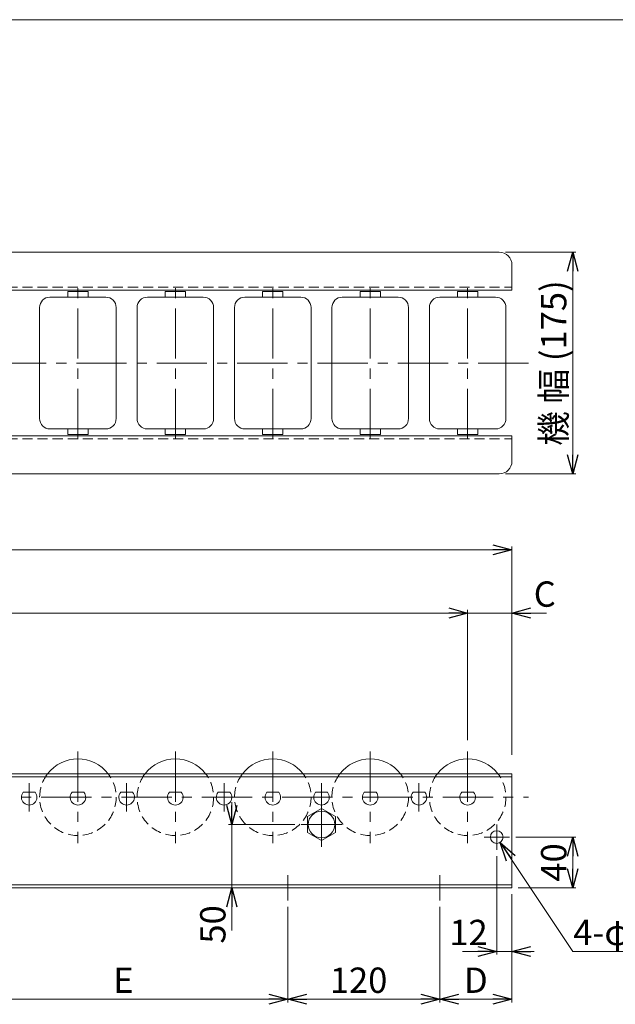
# Model space of a CAD drawing. Units: millimetres. Extents: x -985 to 985, y -676 to 676.
# Drawn here: x -181 to 290, y -102 to 676 of the extents above; entities that cross this region are included whole.
import ezdxf

# ---------------------------------------------------------------- set-up
doc = ezdxf.new("R2010")
doc.units = ezdxf.units.MM
doc.header["$LTSCALE"] = 1.25
doc.linetypes.add('CENTER', pattern=[50.8, 31.75, -6.35, 6.35, -6.35])
doc.linetypes.add('DASHED2', pattern=[9.525, 6.35, -3.175])
doc.layers.add('2', color=7, linetype='Continuous')
doc.layers.add('ZUWAKU', color=7, linetype='Continuous')
doc.styles.add('dcStyle0', font='ＭＳ Ｐゴシック', dxfattribs={"width": 0.75})
doc.dimstyles.new('dc_Diam06', dxfattribs={"dimtxt": 20, "dimasz": 15.00001, "dimexe": 5, "dimexo": 5, "dimgap": 5, "dimtad": 2, "dimtih": 1, "dimtoh": 1, "dimdsep": 46, "dimtxsty": 'dcStyle0', "dimblk1": 'OPEN30', "dimblk2": 'OPEN30', "dimsah": 1, "dimcen": 0.09, "dimclrd": 2, "dimclre": 2, "dimclrt": 2, "dimadec": 0, "dimazin": 2, "dimtfac": 1, "dimtdec": 4, "dimtofl": 0, "dimtmove": 0, "dimatfit": 3, "dimfxl": 1, "dimarcsym": 1})
doc.dimstyles.new('dc_Rotated', dxfattribs={"dimtxt": 20, "dimasz": 15.00001, "dimexe": 2.5, "dimexo": 5, "dimgap": 5, "dimtad": 3, "dimdsep": 46, "dimtxsty": 'dcStyle0', "dimblk1": 'OPEN30', "dimblk2": 'OPEN30', "dimsah": 1, "dimcen": 0.09, "dimclrd": 2, "dimclre": 2, "dimclrt": 2, "dimadec": 0, "dimazin": 2, "dimtfac": 1, "dimtdec": 4, "dimtmove": 0, "dimatfit": 3, "dimfxl": 1, "dimarcsym": 1})

# ---------------------------------------------------------------- blocks, each defined once
blk = doc.blocks.new('_OPEN30')
at = {"color": 0, "linetype": 'ByBlock', "lineweight": -2}
for p, q in [((-1, 0.267949), (0, 0)), ((0, 0), (-1, -0.267949)), ((0, 0), (-1, 0))]:
    blk.add_line(p, q, dxfattribs=at)
blk = doc.blocks.new('*D1')
at = {"color": 2, "linetype": 'Continuous', "lineweight": 13}
for p, q in [((-785.96, 95.19), (-785.96, 259.59)), ((-785.96, 257.09), (208.04, 257.09)), ((208.04, 95.19), (208.04, 259.59))]:
    blk.add_line(p, q, dxfattribs=at)
at = {"color": 2, "xscale": 15.00001403807643, "yscale": 14.99994684111822}
for p, rotation in [((-785.96, 257.09), 180), ((208.04, 257.09), 360)]:
    blk.add_blockref('_OPEN30', p, dxfattribs=dict(at, rotation=rotation))
at = {"color": 2, "insert": (-288.96, 262.09), "char_height": 20, "width": 75, "attachment_point": 8, "style": 'dcStyle0'}
blk.add_mtext('\\T1.00;機長', dxfattribs=at)
blk = doc.blocks.new('*D4')
at = {"color": 2, "linetype": 'Continuous', "lineweight": 13}
for p, q in [((151.04, -24.81), (151.04, -100.31)), ((31.04, -97.81), (151.04, -97.81))]:
    blk.add_line(p, q, dxfattribs=at)
at = {"color": 2, "xscale": 15.00001403807643, "yscale": 14.99994684111822}
for p, rotation in [((31.04, -97.81), 180), ((151.04, -97.81), 360)]:
    blk.add_blockref('_OPEN30', p, dxfattribs=dict(at, rotation=rotation))
at = {"color": 2, "insert": (86.84, -92.81), "char_height": 20, "width": 62.5, "attachment_point": 8, "style": 'dcStyle0'}
blk.add_mtext('\\T1.00;120', dxfattribs=at)
blk = doc.blocks.new('*D5')
at = {"color": 2, "linetype": 'Continuous', "lineweight": 13}
for p, q in [((208.04, -14.81), (208.04, -100.31)), ((151.04, -24.81), (151.04, -100.31)), ((151.04, -97.81), (208.04, -97.81))]:
    blk.add_line(p, q, dxfattribs=at)
at = {"color": 2, "xscale": 15.00001403807643, "yscale": 14.99994684111822}
for p, rotation in [((151.04, -97.81), 180), ((208.04, -97.81), 360)]:
    blk.add_blockref('_OPEN30', p, dxfattribs=dict(at, rotation=rotation))
at = {"color": 2, "insert": (179.54, -92.81), "char_height": 20, "width": 37.5, "attachment_point": 8, "style": 'dcStyle0'}
blk.add_mtext('\\T1.00;D', dxfattribs=at)
blk = doc.blocks.new('*D7')
at = {"color": 2, "linetype": 'Continuous', "lineweight": 13}
for p, q in [((-750.96, 106.79), (-750.96, 209.59)), ((-750.96, 207.09), (173.04, 207.09)), ((173.04, 106.79), (173.04, 209.59))]:
    blk.add_line(p, q, dxfattribs=at)
at = {"color": 2, "xscale": 15.00001403807643, "yscale": 14.99994684111822}
for p, rotation in [((-750.96, 207.09), 180), ((173.04, 207.09), 360)]:
    blk.add_blockref('_OPEN30', p, dxfattribs=dict(at, rotation=rotation))
at = {"color": 2, "insert": (-288.96, 212.09), "char_height": 20, "width": 100, "attachment_point": 8, "style": 'dcStyle0'}
blk.add_mtext('\\T1.00;N×P=B', dxfattribs=at)
blk = doc.blocks.new('*D8')
at = {"color": 2, "linetype": 'Continuous', "lineweight": 13}
for p, q in [((173.04, 106.79), (173.04, 209.59)), ((173.04, 207.09), (208.04, 207.09)), ((208.04, 95.19), (208.04, 209.59)), ((235.25, 207.09), (208.04, 207.09))]:
    blk.add_line(p, q, dxfattribs=at)
at = {"color": 2, "xscale": 15.00001403807643, "yscale": 14.99994684111822, "rotation": 180}
blk.add_blockref('_OPEN30', (208.04, 207.09), dxfattribs=at)
at = {"color": 2, "insert": (225.25, 212.09), "char_height": 20, "width": 37.5, "attachment_point": 7, "style": 'dcStyle0'}
blk.add_mtext('\\T1.00;C', dxfattribs=at)
blk = doc.blocks.new('*D11')
at = {"color": 2, "linetype": 'Continuous', "lineweight": 13}
for p, q in [((203.04, 492.03), (258.54, 492.03)), ((256.04, 317.03), (256.04, 492.03)), ((203.04, 317.03), (258.54, 317.03))]:
    blk.add_line(p, q, dxfattribs=at)
at = {"color": 2, "xscale": 15.00001403807643, "yscale": 14.99994684111822}
for p, rotation in [((256.04, 492.03), 90), ((256.04, 317.03), 270)]:
    blk.add_blockref('_OPEN30', p, dxfattribs=dict(at, rotation=rotation))
at = {"color": 2, "insert": (251.04, 404.53), "char_height": 20, "width": 162.5, "attachment_point": 8, "rotation": 90, "style": 'dcStyle0'}
blk.add_mtext('\\T1.00;機 幅 (175)', dxfattribs=at)
blk = doc.blocks.new('*D14')
at = {"color": 2, "linetype": 'Continuous', "lineweight": 13}
for p, q in [((-228.96, -24.81), (-228.96, -100.31)), ((31.04, -24.81), (31.04, -100.31)), ((-228.96, -97.81), (31.04, -97.81))]:
    blk.add_line(p, q, dxfattribs=at)
at = {"color": 2, "xscale": 15.00001403807643, "yscale": 14.99994684111822}
for p, rotation in [((-228.96, -97.81), 180), ((31.04, -97.81), 360)]:
    blk.add_blockref('_OPEN30', p, dxfattribs=dict(at, rotation=rotation))
at = {"color": 2, "insert": (-98.96, -92.81), "char_height": 20, "width": 37.5, "attachment_point": 8, "style": 'dcStyle0'}
blk.add_mtext('\\T1.00;E', dxfattribs=at)
blk = doc.blocks.new('*D15')
at = {"color": 2, "linetype": 'Continuous', "lineweight": 13}
for p, q in [((211.04, 30.19), (258.54, 30.19)), ((256.04, -9.81), (256.04, 30.19)), ((213.04, -9.81), (258.54, -9.81))]:
    blk.add_line(p, q, dxfattribs=at)
at = {"color": 2, "xscale": 15.00001403807643, "yscale": 14.99994684111822}
for p, rotation in [((256.04, 30.19), 90), ((256.04, -9.81), 270)]:
    blk.add_blockref('_OPEN30', p, dxfattribs=dict(at, rotation=rotation))
at = {"color": 2, "insert": (251.04, 10.19), "char_height": 20, "width": 50, "attachment_point": 8, "rotation": 90, "style": 'dcStyle0'}
blk.add_mtext('\\T1.00;40', dxfattribs=at)
blk = doc.blocks.new('*D16')
at = {"color": 2, "linetype": 'Continuous', "lineweight": 13}
for p, q in [((256.04, -60.11), (198.81, 26.03)), ((316.42, -60.11), (256.04, -60.11))]:
    blk.add_line(p, q, dxfattribs=at)
at = {"color": 2, "xscale": 15.00001403807643, "yscale": 14.99994684111822, "rotation": 123.6021231905733}
blk.add_blockref('_OPEN30', (198.81, 26.03), dxfattribs=at)
at = {"color": 2, "insert": (256.42, -55.11), "char_height": 20, "width": 100, "attachment_point": 7, "style": 'dcStyle0'}
blk.add_mtext('\\T1.00;4-φ10', dxfattribs=at)
blk = doc.blocks.new('DC_IMAGEDIMGROUP_1')
at = {"color": 2, "linetype": 'Continuous', "lineweight": 13}
for p, q in [((196.04, 15.19), (196.04, -62.61)), ((208.04, -14.81), (208.04, -62.61)), ((168.84, -60.11), (196.04, -60.11)), ((196.04, -60.11), (208.04, -60.11)), ((225.54, -60.11), (208.04, -60.11))]:
    blk.add_line(p, q, dxfattribs=at)
at = {"color": 2, "xscale": 15.00001403807643, "yscale": 14.99994684111822}
for p, rotation in [((196.04, -60.11), 360), ((208.04, -60.11), 180)]:
    blk.add_blockref('_OPEN30', p, dxfattribs=dict(at, rotation=rotation))
at = {"color": 2, "insert": (188.84, -55.11), "char_height": 20, "width": 50, "attachment_point": 9, "style": 'dcStyle0'}
blk.add_mtext('\\T1.00;12', dxfattribs=at)
blk = doc.blocks.new('DC_GROUP_W_MR-6023_S_010_18')
at = {"color": 7, "linetype": 'Continuous', "lineweight": 18}
blk.add_line((6.54, -9.81), (56.54, -9.81), dxfattribs=at)
blk = doc.blocks.new('DC_GROUP_W_MR-6023_S_010_23')
at = {"color": 7, "linetype": 'Continuous', "lineweight": 18}
for p, q in [((57.54, 52.89), (46.54, 46.54)), ((68.54, 46.54), (57.54, 52.89)), ((46.54, 46.54), (46.54, 33.84)), ((68.54, 33.84), (68.54, 46.54)), ((46.54, 33.84), (57.54, 27.49)), ((57.54, 27.49), (68.54, 33.84))]:
    blk.add_line(p, q, dxfattribs=at)
blk = doc.blocks.new('DC_GROUP_W_MR-6023_S_010_22')
at = {"color": 3, "linetype": 'CENTER', "lineweight": 13}
for p, q in [((57.54, 57.89), (57.54, 22.49)), ((41.54, 40.19), (73.54, 40.19))]:
    blk.add_line(p, q, dxfattribs=at)
at = {"color": 7, "linetype": 'Continuous', "lineweight": 18}
blk.add_circle((57.54, 40.19), 10.5, dxfattribs=at)
at = {"linetype": 'Continuous'}
blk.add_blockref('DC_GROUP_W_MR-6023_S_010_23', (0, 0), dxfattribs=at)
blk = doc.blocks.new('DC_GROUP_W_MR-6023_S_010_24')
at = {"color": 3, "linetype": 'CENTER', "lineweight": 13}
for p, q in [((196.04, 20.19), (196.04, 40.19)), ((206.04, 30.19), (186.04, 30.19))]:
    blk.add_line(p, q, dxfattribs=at)
at = {"color": 7, "linetype": 'Continuous', "lineweight": 18}
blk.add_circle((196.04, 30.19), 5, dxfattribs=at)
blk = doc.blocks.new('*D79')
at = {"color": 2, "linetype": 'Continuous', "lineweight": 13}
for p, q in [((-13.35, 57.69), (-13.35, 40.19)), ((36.54, 40.19), (-15.85, 40.19)), ((-13.35, -9.81), (-13.35, 40.19)), ((26.04, -9.81), (-15.85, -9.81)), ((-13.35, -43.6), (-13.35, -9.81))]:
    blk.add_line(p, q, dxfattribs=at)
at = {"color": 2, "xscale": 15.00001403807643, "yscale": 14.99994684111822}
for p, rotation in [((-13.35, 40.19), 270), ((-13.35, -9.81), 90)]:
    blk.add_blockref('_OPEN30', p, dxfattribs=dict(at, rotation=rotation))
at = {"color": 2, "insert": (-18.35, -23.6), "char_height": 20, "width": 50, "attachment_point": 9, "rotation": 90, "style": 'dcStyle0'}
blk.add_mtext('\\T1.00;50', dxfattribs=at)
blk = doc.blocks.new('DC_GROUP_W_MR-6023_S_010_1')
at = {"layer": 'ZUWAKU', "color": 7, "linetype": 'Continuous', "lineweight": 13}
blk.add_line((985, 675.64), (-985, 675.64), dxfattribs=at)
blk = doc.blocks.new('DC_GROUP_W_MR-6023_S_010_13')
at = {"layer": '2', "color": 7, "linetype": 'Continuous', "lineweight": 18}
for p, q in [((-142.96, 456.53), (-142.96, 461.03)), ((-142.96, 461.03), (-126.96, 461.03)), ((-126.96, 456.53), (-126.96, 461.03)), ((-112.86, 456.53), (-157.06, 456.53)), ((-165.21, 360.68), (-165.21, 448.38)), ((-104.71, 360.68), (-104.71, 448.38)), ((-112.86, 352.53), (-157.06, 352.53)), ((-142.96, 352.53), (-142.96, 348.03)), ((-126.96, 352.53), (-126.96, 348.03)), ((-142.96, 348.03), (-126.96, 348.03))]:
    blk.add_line(p, q, dxfattribs=at)
at = {"layer": '2', "color": 3, "linetype": 'CENTER', "lineweight": 13}
blk.add_line((-134.96, 344.53), (-134.96, 464.53), dxfattribs=at)
at = {"layer": '2', "color": 7, "linetype": 'Continuous', "lineweight": 18}
for centre, start, end in [((-157.06, 448.38), 90, 180), ((-112.86, 448.38), 0, 90), ((-157.06, 360.68), 180, 270), ((-112.86, 360.68), 270, 0)]:
    blk.add_arc(centre, 8.15, start, end, dxfattribs=at)
blk = doc.blocks.new('DC_GROUP_W_MR-6023_S_010_14')
at = {"layer": '2', "color": 7, "linetype": 'Continuous', "lineweight": 18}
for p, q in [((-65.96, 456.53), (-65.96, 461.03)), ((-65.96, 461.03), (-49.96, 461.03)), ((-49.96, 456.53), (-49.96, 461.03)), ((-35.86, 456.53), (-80.06, 456.53)), ((-88.21, 360.68), (-88.21, 448.38)), ((-27.71, 360.68), (-27.71, 448.38)), ((-35.86, 352.53), (-80.06, 352.53)), ((-65.96, 352.53), (-65.96, 348.03)), ((-49.96, 352.53), (-49.96, 348.03)), ((-65.96, 348.03), (-49.96, 348.03))]:
    blk.add_line(p, q, dxfattribs=at)
at = {"layer": '2', "color": 3, "linetype": 'CENTER', "lineweight": 13}
blk.add_line((-57.96, 344.53), (-57.96, 464.53), dxfattribs=at)
at = {"layer": '2', "color": 7, "linetype": 'Continuous', "lineweight": 18}
for centre, start, end in [((-80.06, 448.38), 90, 180), ((-35.86, 448.38), 0, 90), ((-80.06, 360.68), 180, 270), ((-35.86, 360.68), 270, 0)]:
    blk.add_arc(centre, 8.15, start, end, dxfattribs=at)
blk = doc.blocks.new('DC_GROUP_W_MR-6023_S_010_15')
at = {"layer": '2', "color": 7, "linetype": 'Continuous', "lineweight": 18}
for p, q in [((11.04, 456.53), (11.04, 461.03)), ((11.04, 461.03), (27.04, 461.03)), ((27.04, 456.53), (27.04, 461.03)), ((41.14, 456.53), (-3.06, 456.53)), ((-11.21, 360.68), (-11.21, 448.38)), ((49.29, 360.68), (49.29, 448.38)), ((41.14, 352.53), (-3.06, 352.53)), ((11.04, 352.53), (11.04, 348.03)), ((27.04, 352.53), (27.04, 348.03)), ((11.04, 348.03), (27.04, 348.03))]:
    blk.add_line(p, q, dxfattribs=at)
at = {"layer": '2', "color": 3, "linetype": 'CENTER', "lineweight": 13}
blk.add_line((19.04, 344.53), (19.04, 464.53), dxfattribs=at)
at = {"layer": '2', "color": 7, "linetype": 'Continuous', "lineweight": 18}
for centre, start, end in [((-3.06, 448.38), 90, 180), ((41.14, 448.38), 0, 90), ((-3.06, 360.68), 180, 270), ((41.14, 360.68), 270, 0)]:
    blk.add_arc(centre, 8.15, start, end, dxfattribs=at)
blk = doc.blocks.new('DC_GROUP_W_MR-6023_S_010_16')
at = {"layer": '2', "color": 7, "linetype": 'Continuous', "lineweight": 18}
for p, q in [((88.04, 456.53), (88.04, 461.03)), ((88.04, 461.03), (104.04, 461.03)), ((104.04, 456.53), (104.04, 461.03)), ((118.14, 456.53), (73.94, 456.53)), ((65.79, 360.68), (65.79, 448.38)), ((126.29, 360.68), (126.29, 448.38)), ((118.14, 352.53), (73.94, 352.53)), ((88.04, 352.53), (88.04, 348.03)), ((104.04, 352.53), (104.04, 348.03)), ((88.04, 348.03), (104.04, 348.03))]:
    blk.add_line(p, q, dxfattribs=at)
at = {"layer": '2', "color": 3, "linetype": 'CENTER', "lineweight": 13}
blk.add_line((96.04, 344.53), (96.04, 464.53), dxfattribs=at)
at = {"layer": '2', "color": 7, "linetype": 'Continuous', "lineweight": 18}
for centre, start, end in [((73.94, 448.38), 90, 180), ((118.14, 448.38), 0, 90), ((73.94, 360.68), 180, 270), ((118.14, 360.68), 270, 0)]:
    blk.add_arc(centre, 8.15, start, end, dxfattribs=at)
blk = doc.blocks.new('DC_GROUP_W_MR-6023_S_010_17')
at = {"layer": '2', "color": 7, "linetype": 'Continuous', "lineweight": 18}
for p, q in [((165.04, 456.53), (165.04, 461.03)), ((165.04, 461.03), (181.04, 461.03)), ((181.04, 456.53), (181.04, 461.03)), ((195.14, 456.53), (150.94, 456.53)), ((142.79, 360.68), (142.79, 448.38)), ((203.29, 360.68), (203.29, 448.38)), ((195.14, 352.53), (150.94, 352.53)), ((165.04, 352.53), (165.04, 348.03)), ((181.04, 352.53), (181.04, 348.03)), ((165.04, 348.03), (181.04, 348.03))]:
    blk.add_line(p, q, dxfattribs=at)
at = {"layer": '2', "color": 3, "linetype": 'CENTER', "lineweight": 13}
blk.add_line((173.04, 344.53), (173.04, 464.53), dxfattribs=at)
at = {"layer": '2', "color": 7, "linetype": 'Continuous', "lineweight": 18}
for centre, start, end in [((150.94, 448.38), 90, 180), ((195.14, 448.38), 0, 90), ((150.94, 360.68), 180, 270), ((195.14, 360.68), 270, 0)]:
    blk.add_arc(centre, 8.15, start, end, dxfattribs=at)
blk = doc.blocks.new('DC_GROUP_W_MR-6023_S_010_39')
at = {"layer": '2', "color": 3, "linetype": 'CENTER', "lineweight": 13}
blk.add_line((-173.46, 72.84), (-173.46, 50.54), dxfattribs=at)
at = {"layer": '2', "color": 7, "linetype": 'Continuous', "lineweight": 18}
blk.add_line((-168.79, 65.69), (-178.13, 65.69), dxfattribs=at)
blk.add_arc((-173.46, 61.69), 6.15, 139.42774, 40.57226, dxfattribs=at)
blk = doc.blocks.new('DC_GROUP_W_MR-6023_S_010_41')
at = {"layer": '2', "color": 3, "linetype": 'CENTER', "lineweight": 13}
blk.add_line((-96.46, 72.84), (-96.46, 50.54), dxfattribs=at)
at = {"layer": '2', "color": 7, "linetype": 'Continuous', "lineweight": 18}
blk.add_line((-91.79, 65.69), (-101.13, 65.69), dxfattribs=at)
blk.add_arc((-96.46, 61.69), 6.15, 139.42774, 40.57226, dxfattribs=at)
blk = doc.blocks.new('DC_GROUP_W_MR-6023_S_010_42')
at = {"layer": '2', "color": 3, "linetype": 'CENTER', "lineweight": 13}
blk.add_line((-134.96, 97.84), (-134.96, 25.54), dxfattribs=at)
at = {"layer": '2', "color": 7, "linetype": 'Continuous', "lineweight": 18}
blk.add_line((-130.29, 65.69), (-139.63, 65.69), dxfattribs=at)
for radius, start, end in [(30.25, 37.70313, 142.29687), (6.15, 139.42774, 40.57226)]:
    blk.add_arc((-134.96, 61.69), radius, start, end, dxfattribs=at)
at = {"layer": '2', "color": 4, "linetype": 'DASHED2', "lineweight": 13}
blk.add_arc((-134.96, 61.69), 30.25, 142.29687, 37.70313, dxfattribs=at)
blk = doc.blocks.new('DC_GROUP_W_MR-6023_S_010_43')
at = {"layer": '2', "color": 3, "linetype": 'CENTER', "lineweight": 13}
blk.add_line((-19.46, 72.84), (-19.46, 50.54), dxfattribs=at)
at = {"layer": '2', "color": 7, "linetype": 'Continuous', "lineweight": 18}
blk.add_line((-14.79, 65.69), (-24.13, 65.69), dxfattribs=at)
blk.add_arc((-19.46, 61.69), 6.15, 139.42774, 40.57226, dxfattribs=at)
blk = doc.blocks.new('DC_GROUP_W_MR-6023_S_010_44')
at = {"layer": '2', "color": 3, "linetype": 'CENTER', "lineweight": 13}
blk.add_line((-57.96, 97.84), (-57.96, 25.54), dxfattribs=at)
at = {"layer": '2', "color": 7, "linetype": 'Continuous', "lineweight": 18}
blk.add_line((-53.29, 65.69), (-62.63, 65.69), dxfattribs=at)
for radius, start, end in [(30.25, 37.70313, 142.29687), (6.15, 139.42774, 40.57226)]:
    blk.add_arc((-57.96, 61.69), radius, start, end, dxfattribs=at)
at = {"layer": '2', "color": 4, "linetype": 'DASHED2', "lineweight": 13}
blk.add_arc((-57.96, 61.69), 30.25, 142.29687, 37.70313, dxfattribs=at)
blk = doc.blocks.new('DC_GROUP_W_MR-6023_S_010_45')
at = {"layer": '2', "color": 3, "linetype": 'CENTER', "lineweight": 13}
blk.add_line((57.54, 72.84), (57.54, 50.54), dxfattribs=at)
at = {"layer": '2', "color": 7, "linetype": 'Continuous', "lineweight": 18}
blk.add_line((62.21, 65.69), (52.87, 65.69), dxfattribs=at)
blk.add_arc((57.54, 61.69), 6.15, 139.42774, 40.57226, dxfattribs=at)
blk = doc.blocks.new('DC_GROUP_W_MR-6023_S_010_46')
at = {"layer": '2', "color": 3, "linetype": 'CENTER', "lineweight": 13}
blk.add_line((19.04, 97.84), (19.04, 25.54), dxfattribs=at)
at = {"layer": '2', "color": 7, "linetype": 'Continuous', "lineweight": 18}
blk.add_line((23.71, 65.69), (14.37, 65.69), dxfattribs=at)
for radius, start, end in [(30.25, 37.70313, 142.29687), (6.15, 139.42774, 40.57226)]:
    blk.add_arc((19.04, 61.69), radius, start, end, dxfattribs=at)
at = {"layer": '2', "color": 4, "linetype": 'DASHED2', "lineweight": 13}
blk.add_arc((19.04, 61.69), 30.25, 142.29687, 37.70313, dxfattribs=at)
blk = doc.blocks.new('DC_GROUP_W_MR-6023_S_010_47')
at = {"layer": '2', "color": 3, "linetype": 'CENTER', "lineweight": 13}
blk.add_line((134.54, 72.84), (134.54, 50.54), dxfattribs=at)
at = {"layer": '2', "color": 7, "linetype": 'Continuous', "lineweight": 18}
blk.add_line((139.21, 65.69), (129.87, 65.69), dxfattribs=at)
blk.add_arc((134.54, 61.69), 6.15, 139.42774, 40.57226, dxfattribs=at)
blk = doc.blocks.new('DC_GROUP_W_MR-6023_S_010_48')
at = {"layer": '2', "color": 3, "linetype": 'CENTER', "lineweight": 13}
blk.add_line((96.04, 97.84), (96.04, 25.54), dxfattribs=at)
at = {"layer": '2', "color": 7, "linetype": 'Continuous', "lineweight": 18}
blk.add_line((100.71, 65.69), (91.37, 65.69), dxfattribs=at)
for radius, start, end in [(30.25, 37.70313, 142.29687), (6.15, 139.42774, 40.57226)]:
    blk.add_arc((96.04, 61.69), radius, start, end, dxfattribs=at)
at = {"layer": '2', "color": 4, "linetype": 'DASHED2', "lineweight": 13}
blk.add_arc((96.04, 61.69), 30.25, 142.29687, 37.70313, dxfattribs=at)
blk = doc.blocks.new('DC_GROUP_W_MR-6023_S_010_49')
at = {"layer": '2', "color": 3, "linetype": 'CENTER', "lineweight": 13}
blk.add_line((173.04, 97.84), (173.04, 25.54), dxfattribs=at)
at = {"layer": '2', "color": 7, "linetype": 'Continuous', "lineweight": 18}
blk.add_line((177.71, 65.69), (168.37, 65.69), dxfattribs=at)
for radius, start, end in [(30.25, 37.70313, 142.29687), (6.15, 139.42774, 40.57226)]:
    blk.add_arc((173.04, 61.69), radius, start, end, dxfattribs=at)
at = {"layer": '2', "color": 4, "linetype": 'DASHED2', "lineweight": 13}
blk.add_arc((173.04, 61.69), 30.25, 142.29687, 37.70313, dxfattribs=at)

msp = doc.modelspace()

# ---------------------------------------------------------------- linework, layer by layer
at = {"color": 7, "linetype": 'Continuous', "lineweight": 18}
for p, q in [((-775.959, 492.025), (198.041, 492.025)), ((208.041, 462.025), (208.041, 482.025)), ((-785.959, 462.025), (208.041, 462.025)), ((-785.959, 347.025), (208.041, 347.025)), ((208.041, 327.025), (208.041, 347.025)), ((-775.959, 317.025), (198.041, 317.025)), ((208.041, 80.194), (-785.959, 80.194)), ((208.041, 77.894), (-785.959, 77.894)), ((208.041, 80.194), (208.041, -9.806)), ((208.041, -7.506), (-785.959, -7.506)), ((208.041, -9.806), (-785.959, -9.806))]:
    msp.add_line(p, q, dxfattribs=at)
at = {"color": 4, "linetype": 'DASHED2', "lineweight": 13}
for p, q in [((-785.959, 464.325), (208.041, 464.325)), ((-785.959, 344.725), (208.041, 344.725))]:
    msp.add_line(p, q, dxfattribs=at)
at = {"color": 3, "linetype": 'CENTER', "lineweight": 13}
for p, q in [((221.041, 404.525), (-798.959, 404.525)), ((-798.959, 61.694), (221.041, 61.694)), ((31.041, 0.194), (31.041, -19.806)), ((151.041, 0.194), (151.041, -19.806))]:
    msp.add_line(p, q, dxfattribs=at)
at = {"color": 7, "linetype": 'Continuous', "lineweight": 18}
for centre, start, end in [((198.041, 482.025), 0, 90), ((198.041, 327.025), 270, 0)]:
    msp.add_arc(centre, 10, start, end, dxfattribs=at)

# ---------------------------------------------------------------- block references
at = {"linetype": 'Continuous'}
for name in ['DC_GROUP_W_MR-6023_S_010_22', 'DC_GROUP_W_MR-6023_S_010_24', 'DC_IMAGEDIMGROUP_1', 'DC_GROUP_W_MR-6023_S_010_18']:
    msp.add_blockref(name, (0, 0), dxfattribs=at)
at = {"layer": '2', "linetype": 'Continuous'}
for name in ['DC_GROUP_W_MR-6023_S_010_13', 'DC_GROUP_W_MR-6023_S_010_14', 'DC_GROUP_W_MR-6023_S_010_15', 'DC_GROUP_W_MR-6023_S_010_16', 'DC_GROUP_W_MR-6023_S_010_17', 'DC_GROUP_W_MR-6023_S_010_42', 'DC_GROUP_W_MR-6023_S_010_44', 'DC_GROUP_W_MR-6023_S_010_46', 'DC_GROUP_W_MR-6023_S_010_48', 'DC_GROUP_W_MR-6023_S_010_49', 'DC_GROUP_W_MR-6023_S_010_39', 'DC_GROUP_W_MR-6023_S_010_41', 'DC_GROUP_W_MR-6023_S_010_43', 'DC_GROUP_W_MR-6023_S_010_45', 'DC_GROUP_W_MR-6023_S_010_47']:
    msp.add_blockref(name, (0, 0), dxfattribs=at)
at = {"layer": 'ZUWAKU', "linetype": 'Continuous'}
msp.add_blockref('DC_GROUP_W_MR-6023_S_010_1', (0, 0), dxfattribs=at)

# ---------------------------------------------------------------- dimensions: what is measured, and where the dimension line sits
at = {"linetype": 'Continuous', "lineweight": 13}
dim = msp.add_linear_dim(base=(256.041, 492.025), p1=(198.041, 317.025), p2=(198.041, 492.025), angle=90, text='機 幅 (<>)', dimstyle='dc_Rotated', override={"dimtxt": 20, "dimasz": 15.00001, "dimexe": 2.5, "dimexo": 5, "dimgap": 5, "dimtad": 3, "dimtih": 0, "dimtoh": 0, "dimdec": 2, "dimlfac": 1, "dimzin": 8, "dimtxsty": 'dcStyle0', "dimblk1": 'OPEN30', "dimblk2": 'OPEN30', "dimsah": 1, "dimclrd": 2, "dimclre": 2, "dimclrt": 2, "dimazin": 2, "dimtofl": 1, "dimtolj": 0, "dimtzin": 8, "dimarcsym": 1}, dxfattribs=at)
dim.commit()
dim.dimension.update_dxf_attribs({"geometry": '*D11', "text_midpoint": (256.041, 404.525), "dimtype": 160})
for base, p1, p2, text, picture, middle in [((208.041, 257.094), (-785.959, 90.194), (208.041, 90.194), '機長', '*D1', (-288.959, 257.094)), ((173.041, 207.094), (-750.959, 101.794), (173.041, 101.794), 'N×P=B', '*D7', (-288.959, 207.094)), ((208.041, 207.094), (173.041, 101.794), (208.041, 90.194), 'C', '*D8', (230.246, 207.094)), ((208.041, -97.806), (151.041, -19.806), (208.041, -9.806), 'D', '*D5', (179.541, -97.806)), ((31.041, -97.806), (-228.959, -19.806), (31.041, -19.806), 'E', '*D14', (-98.959, -97.806))]:
    dim = msp.add_linear_dim(base=base, p1=p1, p2=p2, text=text, dimstyle='dc_Rotated', override={"dimtxt": 20, "dimasz": 15.00001, "dimexe": 2.5, "dimexo": 5, "dimgap": 5, "dimtad": 3, "dimtih": 0, "dimtoh": 0, "dimdec": 2, "dimlfac": 1, "dimzin": 8, "dimtxsty": 'dcStyle0', "dimblk1": 'OPEN30', "dimblk2": 'OPEN30', "dimsah": 1, "dimclrd": 2, "dimclre": 2, "dimclrt": 2, "dimazin": 2, "dimtofl": 1, "dimtolj": 0, "dimtzin": 8, "dimarcsym": 1}, dxfattribs=at)
    dim.commit()
    dim.dimension.update_dxf_attribs({"geometry": picture, "text_midpoint": middle, "dimtype": 160})
for base, p1, p2, picture, middle in [((-13.352, 40.194), (31.041, -9.806), (41.543, 40.194), '*D79', (-13.352, -33.597)), ((256.041, 30.194), (208.041, -9.806), (206.041, 30.194), '*D15', (256.041, 10.194))]:
    dim = msp.add_linear_dim(base=base, p1=p1, p2=p2, angle=90, dimstyle='dc_Rotated', override={"dimtxt": 20, "dimasz": 15.00001, "dimexe": 2.5, "dimexo": 5, "dimgap": 5, "dimtad": 3, "dimtih": 0, "dimtoh": 0, "dimdec": 2, "dimlfac": 1, "dimzin": 8, "dimtxsty": 'dcStyle0', "dimblk1": 'OPEN30', "dimblk2": 'OPEN30', "dimsah": 1, "dimclrd": 2, "dimclre": 2, "dimclrt": 2, "dimazin": 2, "dimtofl": 1, "dimtolj": 0, "dimtzin": 8, "dimarcsym": 1}, dxfattribs=at)
    dim.commit()
    dim.dimension.update_dxf_attribs({"geometry": picture, "text_midpoint": middle, "dimtype": 160})
dim = msp.add_diameter_dim_2p(p1=(193.274, 34.358), p2=(198.808, 26.029), text='4-φ10', dimstyle='dc_Diam06', override={"dimtxt": 20, "dimasz": 15.00001, "dimexe": 5, "dimexo": 5, "dimgap": 5, "dimtad": 2, "dimdec": 2, "dimlfac": 1, "dimzin": 8, "dimtxsty": 'dcStyle0', "dimblk1": 'OPEN30', "dimblk2": 'OPEN30', "dimsah": 1, "dimclrd": 2, "dimclre": 2, "dimclrt": 2, "dimazin": 2, "dimtolj": 0, "dimtzin": 8, "dimarcsym": 1}, dxfattribs=at)
dim.commit()
dim.dimension.update_dxf_attribs({"geometry": '*D16', "text_midpoint": (286.416, -60.106), "dimtype": 163})
dim = msp.add_linear_dim(base=(151.041, -97.806), p1=(31.041, -97.806), p2=(151.041, -19.806), dimstyle='dc_Rotated', override={"dimtxt": 20, "dimasz": 15.00001, "dimexe": 2.5, "dimexo": 5, "dimgap": 5, "dimtad": 3, "dimtih": 0, "dimtoh": 0, "dimdec": 2, "dimlfac": 1, "dimzin": 8, "dimtxsty": 'dcStyle0', "dimblk1": 'OPEN30', "dimblk2": 'OPEN30', "dimsah": 1, "dimse1": 1, "dimclrd": 2, "dimclre": 2, "dimclrt": 2, "dimazin": 2, "dimtofl": 1, "dimtolj": 0, "dimtzin": 8, "dimarcsym": 1}, dxfattribs=at)
dim.commit()
dim.dimension.update_dxf_attribs({"geometry": '*D4', "text_midpoint": (86.836, -97.806), "dimtype": 160})

doc.saveas('drawing.dxf')
